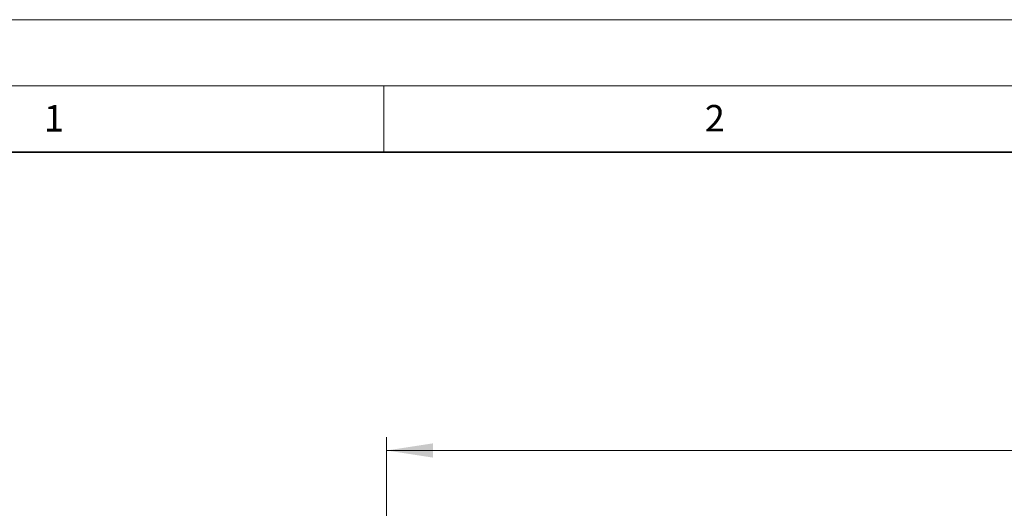
# Model space of a CAD drawing. Units: millimetres. Extents: x 0 to 420, y 0 to 297.
# Drawn here: x 37 to 112, y 260 to 297 of the extents above; entities that cross this region are included whole.
import ezdxf

# ---------------------------------------------------------------- set-up
doc = ezdxf.new("R2010")
doc.units = ezdxf.units.MM
doc.styles.add('SLDTEXTSTYLE0', font='TXT', dxfattribs={"width": 0.605})
doc.dimstyles.new('SLDDIMSTYLE0', dxfattribs={"dimtxt": 3.5, "dimasz": 3.5, "dimexe": 0, "dimexo": 0.0625, "dimgap": 0.875, "dimtad": 1, "dimdec": 0, "dimlfac": 5, "dimrnd": 1e-09, "dimzin": 12, "dimdsep": 46, "dimtxsty": 'SLDTEXTSTYLE0', "dimsah": 1, "dimcen": 0.09, "dimadec": 0, "dimazin": 3, "dimtfac": 1, "dimtdec": 3, "dimtofl": 0, "dimtmove": 0, "dimatfit": 3, "dimfxl": 0, "dimfrac": 2, "dimtolj": 1, "dimtzin": 12, "dimarcsym": 0})

# ---------------------------------------------------------------- blocks, each defined once
blk = doc.blocks.new('_D_5')
at = {"color": 7, "linetype": 'Continuous', "lineweight": 0}
for p, q in [((65.214, 244.243), (65.214, 265.457)), ((205.165, 244.243), (205.165, 265.457)), ((65.214, 264.457), (205.165, 264.457))]:
    blk.add_line(p, q, dxfattribs=at)
at = {"color": 7, "linetype": 'Continuous', "lineweight": 18}
for points in [[(65.214, 264.457), (68.714, 263.918), (68.714, 264.995)], [(205.165, 264.457), (201.665, 264.995), (201.665, 263.918)]]:
    blk.add_solid(points, dxfattribs=at)
at = {"color": 7, "linetype": 'Continuous', "lineweight": 18, "char_height": 3.5, "attachment_point": 1, "style": 'SLDTEXTSTYLE0'}
for s, insert in [('%%c', (128.628, 268.968)), ('700', (133.731, 268.978))]:
    blk.add_mtext(s, dxfattribs=dict(at, insert=insert))

msp = doc.modelspace()

# ---------------------------------------------------------------- linework, layer by layer
at = {"color": 7, "linetype": 'Continuous', "lineweight": 18}
for p, q in [((0, 297), (420, 297)), ((15, 292), (415, 292)), ((65, 292), (65, 287))]:
    msp.add_line(p, q, dxfattribs=at)
at = {"color": 7, "linetype": 'Continuous', "lineweight": 35}
msp.add_line((410, 287), (20, 287), dxfattribs=at)

# ---------------------------------------------------------------- texts
at = {"color": 7, "linetype": 'Continuous', "lineweight": 18, "char_height": 2, "attachment_point": 2, "style": 'SLDTEXTSTYLE0'}
for s, insert in [('1', (40.051, 290.553)), ('2', (90.0332, 290.5567))]:
    msp.add_mtext(s, dxfattribs=dict(at, insert=insert))

# ---------------------------------------------------------------- dimensions: what is measured, and where the dimension line sits
at = {"color": 7, "linetype": 'Continuous', "lineweight": 18}
dim = msp.add_linear_dim(base=(205.1653, 264.4567), p1=(65.214, 244.1429), p2=(205.1653, 244.1429), text='%%c<>', dimstyle='SLDDIMSTYLE0', dxfattribs=at)
dim.commit()
dim.dimension.update_dxf_attribs({"geometry": '_D_5', "text_midpoint": (135.1896, 264.4567), "dimtype": 160})

doc.saveas('drawing.dxf')
